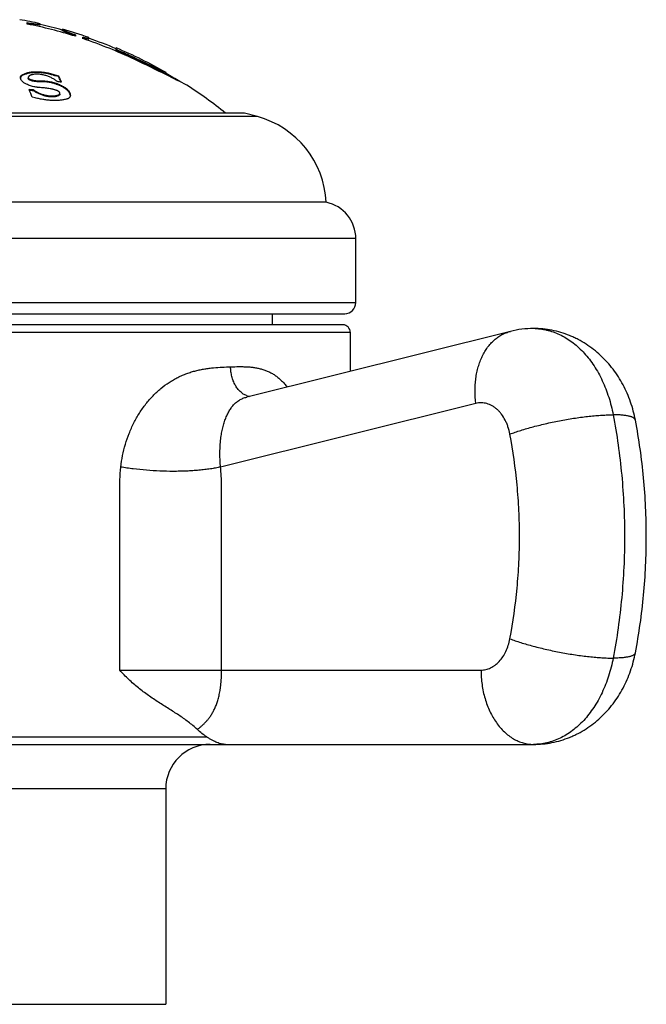
# Model space of a CAD drawing. Units: inches. Extents: x 0 to 11, y 0 to 8.5.
# Drawn here: x 6.1 to 6.5, y 4.1 to 4.8 of the extents above; entities that cross this region are included whole.
import ezdxf

# ---------------------------------------------------------------- set-up
doc = ezdxf.new("R2010")
doc.units = ezdxf.units.IN
doc.header["$LTSCALE"] = 0.605
doc.header["$MEASUREMENT"] = 0
doc.layers.get('0').update_dxf_attribs({"linetype": 'CONTINUOUS'})

msp = doc.modelspace()

# ---------------------------------------------------------------- linework, layer by layer
at = {"color": 7, "linetype": 'Continuous'}
for p, q in [((6.10348, 4.7539), (6.10348, 4.75491)), ((6.11169, 4.75328), (6.10448, 4.75424)), ((6.11223, 4.75334), (6.11169, 4.75328)), ((6.11223, 4.75334), (6.11223, 4.75414)), ((6.12723, 4.74958), (6.12723, 4.75039)), ((6.13598, 4.74675), (6.13598, 4.74571)), ((6.13547, 4.74639), (6.13498, 4.74656)), ((6.13598, 4.74622), (6.13547, 4.74639)), ((6.14098, 4.7441), (6.14098, 4.74514)), ((6.14111, 4.74458), (6.14098, 4.74462)), ((6.1445, 4.74375), (6.14213, 4.7443)), ((6.14498, 4.74377), (6.1445, 4.74375)), ((6.14498, 4.74377), (6.14498, 4.74488)), ((6.16348, 4.73639), (6.16348, 4.73783)), ((6.16348, 4.73693), (6.16598, 4.73565)), ((6.16598, 4.73511), (6.16348, 4.73639)), ((6.16598, 4.73511), (6.16598, 4.73565)), ((6.17598, 4.73057), (6.17598, 4.73113)), ((6.17598, 4.73113), (6.1764, 4.73092)), ((6.17619, 4.73047), (6.17598, 4.73057)), ((6.17677, 4.73019), (6.17619, 4.73047)), ((6.1764, 4.73092), (6.17677, 4.73075)), ((6.17677, 4.73075), (6.19498, 4.72221)), ((6.19498, 4.72164), (6.17677, 4.73019)), ((6.19498, 4.72164), (6.19498, 4.72221)), ((6.19696, 4.72133), (6.19498, 4.72221)), ((6.19596, 4.72121), (6.19694, 4.72076)), ((6.19698, 4.72074), (6.19698, 4.72131)), ((6.10019, 4.71921), (6.10019, 4.71979)), ((6.10423, 4.71799), (6.10423, 4.7174)), ((6.12222, 4.71916), (6.12222, 4.71974)), ((6.12222, 4.71974), (6.12465, 4.71915)), ((6.12465, 4.71857), (6.12222, 4.71916)), ((6.12465, 4.71857), (6.12465, 4.71915)), ((6.10775, 4.70903), (6.10775, 4.70963)), ((6.12554, 4.70675), (6.12554, 4.70736)), ((6.1273, 4.71162), (6.1273, 4.71221)), ((6.10893, 4.70429), (6.10693, 4.70462)), ((6.12452, 4.70566), (6.12452, 4.70627)), ((6.13257, 4.70582), (6.13244, 4.70648)), ((6.24973, 4.69394), (5.84223, 4.69394)), ((6.25846, 4.6916), (6.24973, 4.69394)), ((6.25846, 4.6916), (5.83349, 4.6916)), ((6.30473, 4.63394), (5.78723, 4.63394)), ((6.32473, 4.60945), (5.76723, 4.60945)), ((6.32473, 4.56644), (6.32473, 4.60945)), ((5.76723, 4.56644), (6.32473, 4.56644)), ((5.77473, 4.55894), (6.31723, 4.55894)), ((6.26848, 4.55894), (6.26848, 4.55144)), ((6.31598, 4.55144), (5.77598, 4.55144)), ((5.77098, 4.54644), (6.32098, 4.54644)), ((6.42874, 4.54703), (6.25129, 4.50278)), ((6.32098, 4.54644), (6.32098, 4.52015)), ((6.40548, 4.49851), (6.23367, 4.45567)), ((6.1658, 4.31894), (6.40898, 4.31894)), ((5.86755, 4.27394), (6.22441, 4.27394)), ((5.64762, 4.26894), (6.44434, 4.26894)), ((6.19673, 4.23894), (5.89523, 4.23894)), ((6.19673, 4.23894), (6.19673, 4.09394)), ((5.89523, 4.09394), (6.19673, 4.09394))]:
    msp.add_line(p, q, dxfattribs=at)
for centre, radius, start, end in [((6.04598, 4.45728), 0.30417, 77.41967, 80.06082), ((6.04598, 4.45728), 0.30215, 72.67035, 79.0294), ((6.14442, 4.99941), 0.2484, 260.53141, 260.74651), ((6.04598, 4.45728), 0.30367, 74.49205, 77.38654), ((6.04598, 4.45728), 0.30417, 71.00538, 74.50684), ((6.04598, 4.45728), 0.30215, 64.51624, 71.67436), ((6.1614, 4.81608), 0.07433, 254.16267, 254.9798), ((6.04598, 4.45728), 0.30367, 67.23593, 70.9729), ((6.04598, 4.45728), 0.30417, 60.23924, 67.27545), ((6.04598, 4.45728), 0.30314, 64.60551, 66.68038), ((6.04598, 4.45728), 0.30264, 64.56041, 66.63943), ((5.5116, 3.33546), 1.54474, 63.64871, 64.52664), ((6.11388, 4.53481), 0.20367, 66.23514, 66.53648), ((6.04598, 4.45728), 0.30367, 58.13593, 60.18528), ((6.08926, 4.47645), 0.2412, 81.06522, 81.75803), ((5.95174, 4.63583), 0.19194, 24.26672, 25.7271), ((5.95397, 4.63649), 0.18939, 24.69872, 25.68113), ((5.94475, 4.63222), 0.19956, 24.43316, 24.70755), ((5.56134, 3.43579), 1.43275, 63.03668, 63.65016), ((6.09258, 4.47639), 0.23373, 86.2783, 86.98644), ((5.86883, 4.61271), 0.25522, 21.10673, 22.36009), ((6.09258, 4.47635), 0.23318, 86.26942, 86.91711), ((6.04598, 4.45728), 0.30417, 51.08532, 57.14835), ((6.24229, 4.63123), 0.0625, 2.48595, 75), ((6.29973, 4.60945), 0.025, 0, 78.46304), ((6.31723, 4.56644), 0.0075, 270, 360), ((6.31598, 4.54644), 0.005, 0, 90), ((6.44435, 4.4845), 0.06444, 90.009, 104.01639), ((6.44433, 4.50968), 0.03926, 88.47756, 89.99936), ((6.25478, 4.51357), 0.01044, 249.6926, 255.775), ((6.25468, 4.51314), 0.01, 255.76397, 261.5393), ((6.22673, 4.23894), 0.03, 90, 180)]:
    msp.add_arc(centre, radius, start, end, dxfattribs=at)
for points, knots in [([(6.10348, 4.75491), (6.10408, 4.75481), (6.10525, 4.75462), (6.10692, 4.75436), (6.10842, 4.75414), (6.10954, 4.754), (6.11032, 4.75391), (6.11081, 4.75385), (6.11117, 4.75382), (6.11143, 4.7538), (6.11159, 4.75379), (6.11174, 4.75379), (6.11187, 4.75379), (6.11197, 4.75379), (6.11206, 4.75379), (6.11213, 4.7538), (6.11218, 4.75381), (6.1122, 4.75382), (6.11222, 4.75383), (6.11223, 4.75384), (6.11223, 4.75385), (6.11223, 4.75385)], [0, 0, 0, 0, 0.208344, 0.401189, 0.573656, 0.721254, 0.784482, 0.840089, 0.887707, 0.908422, 0.927032, 0.943511, 0.957837, 0.969996, 0.979989, 0.98783, 0.993575, 0.995712, 0.997415, 0.998783, 1, 1, 1, 1]), ([(6.12723, 4.7501), (6.12723, 4.75009), (6.12724, 4.75008), (6.12725, 4.75006), (6.12728, 4.75003), (6.12732, 4.75), (6.1274, 4.74995), (6.12749, 4.7499), (6.12765, 4.74982), (6.1279, 4.7497), (6.12825, 4.74955), (6.12868, 4.74937), (6.12917, 4.74917), (6.12973, 4.74896), (6.13035, 4.74873), (6.13103, 4.74848), (6.13176, 4.74821), (6.13281, 4.74784), (6.13422, 4.74734), (6.13538, 4.74695), (6.13598, 4.74675)], [0, 0, 0, 0, 0.002965, 0.005097, 0.007727, 0.01456, 0.023547, 0.034706, 0.048029, 0.081075, 0.122436, 0.171771, 0.228682, 0.292725, 0.36342, 0.440258, 0.522713, 0.610246, 0.798315, 1, 1, 1, 1]), ([(6.13498, 4.74656), (6.13444, 4.74675), (6.1334, 4.7471), (6.13214, 4.74755), (6.1312, 4.74789), (6.13056, 4.74813), (6.12996, 4.74835), (6.12942, 4.74856), (6.12892, 4.74875), (6.12849, 4.74893), (6.12812, 4.74909), (6.12781, 4.74922), (6.12756, 4.74934), (6.1274, 4.74943), (6.12731, 4.74949), (6.12727, 4.74952), (6.12724, 4.74955), (6.12723, 4.74957), (6.12723, 4.74958)], [0, 0, 0, 0, 0.204829, 0.39424, 0.481904, 0.56421, 0.640675, 0.710829, 0.774225, 0.830441, 0.879088, 0.919824, 0.95236, 0.976485, 0.985371, 0.992159, 0.996937, 1, 1, 1, 1]), ([(6.14098, 4.74514), (6.14126, 4.74506), (6.1418, 4.74491), (6.14246, 4.74474), (6.14295, 4.74461), (6.14329, 4.74453), (6.14359, 4.74446), (6.14387, 4.7444), (6.14412, 4.74434), (6.14434, 4.7443), (6.14453, 4.74427), (6.14467, 4.74426), (6.14476, 4.74425), (6.14482, 4.74425), (6.14486, 4.74425), (6.1449, 4.74425), (6.14494, 4.74426), (6.14496, 4.74427), (6.14497, 4.74428), (6.14498, 4.74429), (6.14498, 4.7443)], [0, 0, 0, 0, 0.213894, 0.408975, 0.498217, 0.581302, 0.657773, 0.727214, 0.789236, 0.843506, 0.889729, 0.927692, 0.94353, 0.957266, 0.96891, 0.978495, 0.986091, 0.991867, 0.996214, 1, 1, 1, 1]), ([(6.10019, 4.71979), (6.10082, 4.72014), (6.10221, 4.72077), (6.10451, 4.72142), (6.1071, 4.72181), (6.10992, 4.72193), (6.11292, 4.72178), (6.11601, 4.72136), (6.11914, 4.72068), (6.1212, 4.72008), (6.12222, 4.71974)], [0, 0, 0, 0, 0.095408, 0.200993, 0.316925, 0.44239, 0.575735, 0.714735, 0.856939, 1, 1, 1, 1]), ([(6.12222, 4.71916), (6.1212, 4.7195), (6.11914, 4.72011), (6.11601, 4.72078), (6.11292, 4.7212), (6.10992, 4.72136), (6.1071, 4.72123), (6.10451, 4.72084), (6.10221, 4.72019), (6.10082, 4.71956), (6.10019, 4.71921)], [0, 0, 0, 0, 0.143056, 0.285257, 0.424254, 0.557595, 0.683056, 0.798986, 0.904575, 1, 1, 1, 1]), ([(6.12384, 4.71515), (6.12329, 4.71561), (6.12209, 4.71648), (6.12011, 4.71763), (6.11789, 4.71863), (6.11552, 4.71943), (6.11347, 4.71989), (6.11182, 4.72011), (6.11062, 4.7202), (6.10946, 4.72021), (6.10836, 4.72014), (6.10734, 4.71998), (6.10669, 4.71983), (6.10638, 4.71973)], [0, 0, 0, 0, 0.114489, 0.237932, 0.368735, 0.504183, 0.64021, 0.706855, 0.771626, 0.833845, 0.892915, 0.948391, 1, 1, 1, 1]), ([(6.19694, 4.72076), (6.19694, 4.72076), (6.19695, 4.72076), (6.19695, 4.72075), (6.19696, 4.72075)], [0, 0, 0, 0, 0.282213, 1, 1, 1, 1]), ([(6.09895, 4.71789), (6.09895, 4.71798), (6.09896, 4.71817), (6.09902, 4.71844), (6.09912, 4.7187), (6.09925, 4.71895), (6.09943, 4.71919), (6.09973, 4.71949), (6.1, 4.71968), (6.10019, 4.71979)], [0, 0, 0, 0, 0.11639, 0.231596, 0.347407, 0.465716, 0.588444, 0.717432, 1, 1, 1, 1]), ([(6.10364, 4.71317), (6.10329, 4.71332), (6.10262, 4.71363), (6.1017, 4.71416), (6.10089, 4.71474), (6.10021, 4.71536), (6.09967, 4.71598), (6.09927, 4.71662), (6.09901, 4.71725), (6.09895, 4.71768), (6.09895, 4.71789)], [0, 0, 0, 0, 0.163005, 0.316512, 0.459014, 0.589691, 0.708318, 0.815269, 0.911715, 1, 1, 1, 1]), ([(6.10019, 4.71921), (6.10002, 4.71912), (6.09971, 4.7189), (6.09933, 4.71851), (6.09908, 4.71807), (6.09899, 4.71775), (6.09897, 4.7176)], [0, 0, 0, 0, 0.282233, 0.536165, 0.771641, 1, 1, 1, 1]), ([(6.10638, 4.71973), (6.10624, 4.71969), (6.10597, 4.7196), (6.10557, 4.71944), (6.10522, 4.71925), (6.1049, 4.71905), (6.10463, 4.71882), (6.10442, 4.71857), (6.1043, 4.71834), (6.10424, 4.71814), (6.10423, 4.71804), (6.10423, 4.71799)], [0, 0, 0, 0, 0.152471, 0.297093, 0.433482, 0.561422, 0.680847, 0.792155, 0.896953, 0.948276, 1, 1, 1, 1]), ([(6.10423, 4.71799), (6.10423, 4.71792), (6.10425, 4.71778), (6.10434, 4.71757), (6.10448, 4.71735), (6.1047, 4.71715), (6.10497, 4.71696), (6.10529, 4.71679), (6.10564, 4.71664), (6.10613, 4.71646), (6.10677, 4.71627), (6.10756, 4.71608), (6.10835, 4.71593), (6.10914, 4.71582), (6.10992, 4.71575), (6.11093, 4.71568), (6.11193, 4.71567), (6.11292, 4.71567), (6.11366, 4.71567), (6.11441, 4.71565), (6.11542, 4.71561), (6.1167, 4.7155), (6.11826, 4.71528), (6.11982, 4.71497), (6.12112, 4.71464), (6.12216, 4.71433), (6.12293, 4.71408), (6.12369, 4.71381), (6.12468, 4.71343), (6.12589, 4.71291), (6.12684, 4.71245), (6.1273, 4.71221)], [0, 0, 0, 0, 0.008316, 0.017432, 0.027822, 0.039827, 0.05348, 0.06842, 0.084148, 0.100319, 0.133262, 0.166439, 0.199492, 0.232178, 0.264322, 0.295847, 0.357279, 0.387506, 0.417758, 0.448254, 0.479111, 0.54207, 0.606567, 0.672219, 0.738458, 0.771656, 0.804826, 0.837891, 0.870785, 0.935904, 1, 1, 1, 1]), ([(6.1273, 4.71162), (6.12684, 4.71185), (6.12589, 4.71231), (6.12468, 4.71284), (6.12369, 4.71322), (6.12293, 4.71349), (6.12216, 4.71374), (6.12112, 4.71404), (6.11982, 4.71438), (6.11826, 4.71469), (6.1167, 4.71491), (6.11517, 4.71504), (6.11391, 4.71508), (6.11292, 4.71508), (6.11193, 4.71508), (6.11093, 4.71509), (6.10992, 4.71516), (6.10914, 4.71523), (6.10835, 4.71535), (6.10756, 4.7155), (6.10677, 4.71568), (6.10613, 4.71587), (6.10564, 4.71606), (6.10529, 4.71621), (6.10497, 4.71638), (6.1047, 4.71657), (6.10448, 4.71677), (6.10434, 4.71698), (6.10425, 4.71719), (6.10423, 4.71734), (6.10423, 4.7174)], [0, 0, 0, 0, 0.064098, 0.129216, 0.16211, 0.195175, 0.228345, 0.261543, 0.327782, 0.393434, 0.457931, 0.520886, 0.582241, 0.612488, 0.642715, 0.704147, 0.735672, 0.767814, 0.800499, 0.833551, 0.866725, 0.899665, 0.915831, 0.931552, 0.946492, 0.960138, 0.972145, 0.982543, 0.99167, 1, 1, 1, 1]), ([(6.12554, 4.70736), (6.12554, 4.70743), (6.12552, 4.70757), (6.12543, 4.70779), (6.12529, 4.70801), (6.1251, 4.70822), (6.12486, 4.70842), (6.12459, 4.70861), (6.12428, 4.70879), (6.12385, 4.70901), (6.12327, 4.70926), (6.12256, 4.70951), (6.12184, 4.70974), (6.1211, 4.70994), (6.12037, 4.71011), (6.11939, 4.71032), (6.11816, 4.71054), (6.11669, 4.71075), (6.11523, 4.71091), (6.11378, 4.71102), (6.11233, 4.71113), (6.11111, 4.71123), (6.11013, 4.71135), (6.10914, 4.71149), (6.1079, 4.71174), (6.10644, 4.71214), (6.10502, 4.71262), (6.1041, 4.71298), (6.10364, 4.71317)], [0, 0, 0, 0, 0.008886, 0.01867, 0.02967, 0.04201, 0.055577, 0.070113, 0.085342, 0.101039, 0.133212, 0.165858, 0.198631, 0.231372, 0.264012, 0.296516, 0.36106, 0.424939, 0.488132, 0.550804, 0.613399, 0.676579, 0.708584, 0.740906, 0.806251, 0.871712, 0.936412, 1, 1, 1, 1]), ([(6.10775, 4.70963), (6.10834, 4.70922), (6.10961, 4.70844), (6.11167, 4.70742), (6.11388, 4.70657), (6.1162, 4.70594), (6.11816, 4.70562), (6.1197, 4.70551), (6.1208, 4.70551), (6.12184, 4.70558), (6.12281, 4.70573), (6.1237, 4.70596), (6.12426, 4.70616), (6.12452, 4.70627)], [0, 0, 0, 0, 0.12253, 0.252392, 0.387404, 0.524281, 0.658579, 0.723201, 0.785288, 0.844316, 0.899892, 0.951804, 1, 1, 1, 1]), ([(6.12452, 4.70566), (6.12426, 4.70555), (6.1237, 4.70534), (6.12281, 4.70512), (6.12184, 4.70497), (6.1208, 4.7049), (6.1197, 4.7049), (6.11816, 4.705), (6.1162, 4.70532), (6.11388, 4.70596), (6.11166, 4.70682), (6.10961, 4.70783), (6.10834, 4.70862), (6.10775, 4.70903)], [0, 0, 0, 0, 0.048201, 0.100115, 0.155691, 0.214719, 0.276805, 0.341427, 0.475722, 0.612594, 0.747599, 0.87746, 1, 1, 1, 1]), ([(6.12452, 4.70627), (6.12466, 4.70633), (6.12492, 4.70645), (6.1252, 4.70666), (6.12537, 4.70686), (6.12546, 4.70701), (6.12552, 4.70718), (6.12554, 4.7073), (6.12554, 4.70736)], [0, 0, 0, 0, 0.284823, 0.542131, 0.661199, 0.775316, 0.887009, 1, 1, 1, 1]), ([(6.1273, 4.71221), (6.1277, 4.71201), (6.12845, 4.71158), (6.12949, 4.71087), (6.1304, 4.71011), (6.13116, 4.70932), (6.13177, 4.70852), (6.13223, 4.70772), (6.13251, 4.70692), (6.13258, 4.70639), (6.13258, 4.70613)], [0, 0, 0, 0, 0.159068, 0.309512, 0.450165, 0.580382, 0.69995, 0.809077, 0.908541, 1, 1, 1, 1]), ([(6.13244, 4.70648), (6.13237, 4.70671), (6.13219, 4.70718), (6.1318, 4.70786), (6.13131, 4.70853), (6.1307, 4.7092), (6.12999, 4.70986), (6.12918, 4.71049), (6.12828, 4.71108), (6.12764, 4.71144), (6.1273, 4.71162)], [0, 0, 0, 0, 0.096473, 0.200789, 0.313461, 0.434673, 0.564366, 0.702243, 0.847754, 1, 1, 1, 1]), ([(6.13022, 4.70347), (6.1295, 4.70327), (6.12798, 4.70293), (6.12558, 4.7026), (6.12302, 4.70245), (6.12033, 4.70247), (6.11754, 4.70267), (6.11468, 4.70305), (6.1118, 4.70358), (6.10988, 4.70404), (6.10893, 4.70429)], [0, 0, 0, 0, 0.104599, 0.216802, 0.336042, 0.461428, 0.591828, 0.725951, 0.862447, 1, 1, 1, 1]), ([(6.12554, 4.70675), (6.12554, 4.70669), (6.12552, 4.70657), (6.12546, 4.7064), (6.12537, 4.70625), (6.1252, 4.70605), (6.12492, 4.70584), (6.12466, 4.70572), (6.12452, 4.70566)], [0, 0, 0, 0, 0.113094, 0.224867, 0.339038, 0.458111, 0.715352, 1, 1, 1, 1]), ([(6.13258, 4.70613), (6.13258, 4.70599), (6.13256, 4.7057), (6.13246, 4.70528), (6.13228, 4.70488), (6.13202, 4.70451), (6.13168, 4.70418), (6.13127, 4.70389), (6.13077, 4.70364), (6.13041, 4.70352), (6.13022, 4.70347)], [0, 0, 0, 0, 0.113239, 0.224576, 0.336458, 0.451684, 0.573168, 0.703628, 0.845389, 1, 1, 1, 1]), ([(6.51291, 4.48721), (6.51252, 4.48929), (6.51157, 4.49342), (6.50972, 4.49948), (6.50742, 4.50536), (6.50469, 4.51104), (6.50152, 4.51647), (6.49794, 4.52161), (6.49395, 4.52643), (6.48957, 4.53089), (6.48483, 4.53494), (6.47974, 4.53855), (6.47524, 4.54115), (6.47151, 4.54298), (6.4677, 4.54463), (6.46279, 4.54635), (6.45775, 4.54759), (6.45365, 4.54829), (6.44953, 4.54879), (6.44641, 4.54894), (6.44434, 4.54894)], [0, 0, 0, 0, 0.063431, 0.12668, 0.189731, 0.252584, 0.315253, 0.377763, 0.440147, 0.502438, 0.564666, 0.626858, 0.689034, 0.720129, 0.751224, 0.813403, 0.875589, 0.906695, 0.937802, 1, 1, 1, 1]), ([(6.44538, 4.54893), (6.44687, 4.54889), (6.44986, 4.54864), (6.45431, 4.54775), (6.45869, 4.54636), (6.46297, 4.54448), (6.46713, 4.54212), (6.47113, 4.53929), (6.47497, 4.53601), (6.4786, 4.53231), (6.48201, 4.52822), (6.48517, 4.52374), (6.48807, 4.51893), (6.49068, 4.5138), (6.49299, 4.50839), (6.49568, 4.5008), (6.49717, 4.49488), (6.49793, 4.49086)], [0, 0, 0, 0, 0.053048, 0.106513, 0.160717, 0.215947, 0.27245, 0.330425, 0.39002, 0.45133, 0.5144, 0.579229, 0.64577, 0.713939, 0.783616, 0.85465, 1, 1, 1, 1]), ([(6.40548, 4.49851), (6.40513, 4.50135), (6.40486, 4.50562), (6.40505, 4.51126), (6.40547, 4.51536), (6.40615, 4.51933), (6.4071, 4.52315), (6.40831, 4.52678), (6.40976, 4.5302), (6.41146, 4.53338), (6.41338, 4.53629), (6.41551, 4.53891), (6.41783, 4.54123), (6.42034, 4.54322), (6.423, 4.54487), (6.4258, 4.54616), (6.42775, 4.54678), (6.42874, 4.54703)], [0, 0, 0, 0, 0.146582, 0.218379, 0.288831, 0.35773, 0.424901, 0.490211, 0.553574, 0.614958, 0.674392, 0.731969, 0.787852, 0.842274, 0.89553, 0.947974, 1, 1, 1, 1]), ([(6.16653, 4.45567), (6.16683, 4.45827), (6.16765, 4.46344), (6.16953, 4.47104), (6.17205, 4.4784), (6.1752, 4.48543), (6.17895, 4.49206), (6.18326, 4.49819), (6.18808, 4.50374), (6.19334, 4.50863), (6.19806, 4.51211), (6.20197, 4.5145), (6.20493, 4.51609), (6.20792, 4.51748), (6.21094, 4.51868), (6.21397, 4.5197), (6.21701, 4.52055), (6.22003, 4.52125), (6.22303, 4.5218), (6.22602, 4.52223), (6.22992, 4.52265), (6.23473, 4.52296), (6.23855, 4.5231), (6.24043, 4.52316)], [0, 0, 0, 0, 0.070774, 0.141248, 0.211275, 0.280674, 0.349238, 0.416732, 0.482904, 0.547508, 0.610336, 0.64105, 0.671276, 0.701016, 0.730278, 0.759076, 0.787425, 0.815345, 0.842853, 0.869967, 0.8967, 0.949068, 1, 1, 1, 1]), ([(6.24043, 4.52316), (6.24228, 4.52322), (6.24504, 4.52331), (6.24869, 4.52329), (6.25136, 4.5232), (6.25399, 4.523), (6.25657, 4.52268), (6.2591, 4.52221), (6.26157, 4.52159), (6.26398, 4.52078), (6.26632, 4.51979), (6.26858, 4.5186), (6.27076, 4.5172), (6.27285, 4.5156), (6.27484, 4.51379), (6.27674, 4.51177), (6.27791, 4.51032), (6.27848, 4.50956)], [0, 0, 0, 0, 0.131023, 0.19505, 0.258097, 0.320204, 0.381465, 0.44201, 0.502031, 0.561773, 0.621538, 0.681668, 0.742531, 0.804494, 0.867883, 0.932976, 1, 1, 1, 1]), ([(6.25116, 4.50378), (6.25079, 4.50392), (6.25004, 4.50424), (6.24859, 4.50506), (6.24686, 4.50642), (6.24503, 4.50847), (6.24345, 4.51091), (6.24217, 4.51368), (6.24121, 4.51669), (6.24061, 4.51988), (6.24045, 4.52206), (6.24043, 4.52316)], [0, 0, 0, 0, 0.051326, 0.103988, 0.213912, 0.3308, 0.4547, 0.584958, 0.72037, 0.859332, 1, 1, 1, 1]), ([(6.23367, 4.45567), (6.23354, 4.45712), (6.23332, 4.46), (6.23315, 4.46567), (6.23338, 4.47121), (6.23403, 4.47654), (6.23471, 4.48029), (6.23556, 4.48382), (6.23659, 4.48712), (6.23779, 4.49014), (6.23914, 4.49289), (6.24067, 4.49534), (6.24237, 4.49749), (6.24428, 4.49933), (6.24639, 4.50084), (6.24874, 4.50202), (6.25042, 4.50256), (6.25129, 4.50278)], [0, 0, 0, 0, 0.080585, 0.160008, 0.313473, 0.386691, 0.457009, 0.524087, 0.58767, 0.647612, 0.703919, 0.756874, 0.80706, 0.855301, 0.902664, 0.950429, 1, 1, 1, 1]), ([(6.42844, 4.47786), (6.42812, 4.47953), (6.42748, 4.48199), (6.42629, 4.48512), (6.42493, 4.48801), (6.42329, 4.49066), (6.42137, 4.49298), (6.41984, 4.4945), (6.41822, 4.49582), (6.41651, 4.49692), (6.41475, 4.4978), (6.41293, 4.49843), (6.41107, 4.49883), (6.4092, 4.49898), (6.40732, 4.49889), (6.40609, 4.49866), (6.40548, 4.49851)], [0, 0, 0, 0, 0.147913, 0.219867, 0.290148, 0.424888, 0.489265, 0.551579, 0.6119, 0.670376, 0.727235, 0.782783, 0.837395, 0.891497, 0.945547, 1, 1, 1, 1]), ([(6.42844, 4.47786), (6.4296, 4.4783), (6.43204, 4.47918), (6.43585, 4.48043), (6.43993, 4.48167), (6.44425, 4.48286), (6.44874, 4.48401), (6.45339, 4.4851), (6.45813, 4.48612), (6.46293, 4.48706), (6.46774, 4.48792), (6.4725, 4.48868), (6.47719, 4.48933), (6.48174, 4.48988), (6.48612, 4.49031), (6.49029, 4.49062), (6.4942, 4.49081), (6.49672, 4.49086), (6.49793, 4.49086)], [0, 0, 0, 0, 0.052686, 0.109397, 0.169628, 0.232833, 0.298434, 0.365825, 0.43438, 0.503464, 0.572433, 0.640646, 0.707469, 0.772284, 0.834494, 0.893531, 0.948862, 1, 1, 1, 1]), ([(6.51291, 4.48721), (6.51288, 4.48735), (6.51279, 4.48765), (6.51252, 4.48806), (6.51215, 4.48843), (6.51167, 4.48879), (6.51107, 4.48911), (6.51038, 4.48941), (6.50957, 4.48968), (6.50866, 4.48993), (6.50765, 4.49014), (6.50654, 4.49033), (6.50533, 4.4905), (6.50402, 4.49063), (6.50262, 4.49073), (6.50059, 4.49083), (6.49901, 4.49086), (6.49793, 4.49086)], [0, 0, 0, 0, 0.027677, 0.057089, 0.089681, 0.1265, 0.168245, 0.215358, 0.268107, 0.326635, 0.391003, 0.461208, 0.537204, 0.6189, 0.70618, 0.798908, 1, 1, 1, 1]), ([(6.49793, 4.49086), (6.50049, 4.47743), (6.50336, 4.45704), (6.50528, 4.42964), (6.50576, 4.40894), (6.50528, 4.38825), (6.50336, 4.36085), (6.50049, 4.34046), (6.49793, 4.32703)], [0, 0, 0, 0, 0.248889, 0.374309, 0.5, 0.625691, 0.751111, 1, 1, 1, 1]), ([(6.51291, 4.33068), (6.51536, 4.34352), (6.5181, 4.36302), (6.51993, 4.38919), (6.52039, 4.40894), (6.51993, 4.4287), (6.5181, 4.45487), (6.51536, 4.47437), (6.51291, 4.48721)], [0, 0, 0, 0, 0.249132, 0.374461, 0.5, 0.625539, 0.750868, 1, 1, 1, 1]), ([(6.42844, 4.34003), (6.43059, 4.35133), (6.433, 4.36849), (6.43462, 4.39153), (6.43502, 4.40894), (6.43462, 4.42635), (6.433, 4.4494), (6.43059, 4.46656), (6.42844, 4.47786)], [0, 0, 0, 0, 0.248888, 0.374309, 0.5, 0.625691, 0.751112, 1, 1, 1, 1]), ([(6.1658, 4.31894), (6.1658, 4.32464), (6.1658, 4.33604), (6.1658, 4.35313), (6.1658, 4.36738), (6.1658, 4.37877), (6.1658, 4.38732), (6.1658, 4.39587), (6.1658, 4.40299), (6.1658, 4.40869), (6.1658, 4.41296), (6.1658, 4.41724), (6.1658, 4.42151), (6.1658, 4.42578), (6.1658, 4.43006), (6.1658, 4.43362), (6.1658, 4.43647), (6.1658, 4.43932), (6.16581, 4.44288), (6.16593, 4.44857), (6.1662, 4.45284), (6.16653, 4.45567)], [0, 0, 0, 0, 0.125006, 0.250012, 0.375018, 0.437521, 0.500023, 0.562526, 0.625029, 0.656281, 0.687532, 0.718784, 0.750035, 0.781287, 0.812538, 0.84379, 0.859415, 0.875041, 0.906293, 0.937544, 1, 1, 1, 1]), ([(6.23367, 4.45567), (6.23257, 4.45543), (6.23029, 4.45497), (6.22675, 4.4544), (6.223, 4.4539), (6.21905, 4.45349), (6.21494, 4.45317), (6.21068, 4.45294), (6.20632, 4.4528), (6.20035, 4.45274), (6.19281, 4.4529), (6.18382, 4.45345), (6.17643, 4.4542), (6.17069, 4.45498), (6.1679, 4.45543), (6.16653, 4.45567)], [0, 0, 0, 0, 0.050001, 0.103258, 0.159486, 0.218382, 0.279614, 0.342834, 0.407674, 0.473758, 0.608089, 0.742671, 0.874332, 0.938104, 1, 1, 1, 1]), ([(6.23437, 4.31894), (6.23437, 4.32464), (6.23437, 4.33604), (6.23437, 4.35314), (6.23437, 4.36738), (6.23437, 4.37878), (6.23437, 4.38733), (6.23437, 4.39588), (6.23437, 4.40443), (6.23437, 4.41155), (6.23437, 4.41725), (6.23437, 4.42152), (6.23437, 4.42508), (6.23437, 4.42793), (6.23437, 4.43078), (6.23437, 4.43363), (6.23437, 4.43648), (6.23437, 4.43933), (6.23436, 4.44289), (6.23428, 4.44645), (6.23417, 4.4493), (6.23405, 4.45143), (6.23389, 4.45355), (6.23375, 4.45496), (6.23367, 4.45567)], [0, 0, 0, 0, 0.125021, 0.250041, 0.375062, 0.437572, 0.500082, 0.562593, 0.625103, 0.687613, 0.718868, 0.750124, 0.781379, 0.797006, 0.812634, 0.843889, 0.859517, 0.875144, 0.906399, 0.937646, 0.953261, 0.968863, 0.984446, 1, 1, 1, 1]), ([(6.40898, 4.31894), (6.40953, 4.31894), (6.41063, 4.31901), (6.41227, 4.3193), (6.41389, 4.31977), (6.41548, 4.32043), (6.41702, 4.32127), (6.41902, 4.32265), (6.42137, 4.3248), (6.4238, 4.32795), (6.42584, 4.3316), (6.42743, 4.33567), (6.42816, 4.33855), (6.42844, 4.34003)], [0, 0, 0, 0, 0.053135, 0.106625, 0.160799, 0.215965, 0.272385, 0.330274, 0.450923, 0.578693, 0.713427, 0.854305, 1, 1, 1, 1]), ([(6.42844, 4.34003), (6.4296, 4.33959), (6.43204, 4.33871), (6.43585, 4.33746), (6.43993, 4.33622), (6.44425, 4.33503), (6.44874, 4.33388), (6.45339, 4.33279), (6.45813, 4.33177), (6.46293, 4.33083), (6.46774, 4.32997), (6.4725, 4.32921), (6.47719, 4.32856), (6.48174, 4.32801), (6.48612, 4.32758), (6.49029, 4.32727), (6.4942, 4.32708), (6.49672, 4.32703), (6.49793, 4.32703)], [0, 0, 0, 0, 0.052686, 0.109397, 0.169628, 0.232833, 0.298434, 0.365825, 0.43438, 0.503464, 0.572433, 0.640646, 0.707469, 0.772284, 0.834494, 0.893531, 0.948862, 1, 1, 1, 1]), ([(6.44434, 4.26894), (6.44641, 4.26894), (6.44953, 4.2691), (6.45365, 4.2696), (6.45775, 4.2703), (6.46279, 4.27154), (6.4677, 4.27326), (6.47151, 4.27491), (6.47524, 4.27674), (6.47974, 4.27934), (6.48483, 4.28295), (6.48957, 4.287), (6.49395, 4.29146), (6.49794, 4.29627), (6.50152, 4.30142), (6.50469, 4.30685), (6.50742, 4.31252), (6.50972, 4.31841), (6.51157, 4.32447), (6.51252, 4.3286), (6.51291, 4.33068)], [0, 0, 0, 0, 0.062197, 0.093303, 0.124409, 0.186595, 0.248773, 0.279869, 0.310964, 0.373141, 0.435334, 0.497563, 0.559854, 0.622238, 0.684749, 0.747418, 0.810271, 0.873321, 0.936571, 1, 1, 1, 1]), ([(6.51291, 4.33068), (6.51288, 4.33053), (6.51279, 4.33024), (6.51252, 4.32983), (6.51215, 4.32945), (6.51167, 4.3291), (6.51107, 4.32878), (6.51038, 4.32848), (6.50957, 4.32821), (6.50866, 4.32796), (6.50765, 4.32774), (6.50654, 4.32755), (6.50533, 4.32739), (6.50402, 4.32726), (6.50262, 4.32716), (6.50059, 4.32706), (6.49901, 4.32703), (6.49793, 4.32703)], [0, 0, 0, 0, 0.027677, 0.057089, 0.089681, 0.1265, 0.168245, 0.215358, 0.268107, 0.326635, 0.391003, 0.461208, 0.537204, 0.6189, 0.70618, 0.798908, 1, 1, 1, 1]), ([(6.49793, 4.32703), (6.49716, 4.32296), (6.49564, 4.31695), (6.4929, 4.30925), (6.49054, 4.30378), (6.48787, 4.2986), (6.4849, 4.29374), (6.48167, 4.28924), (6.47819, 4.28512), (6.47448, 4.28142), (6.47056, 4.27816), (6.46647, 4.27536), (6.46223, 4.27304), (6.45787, 4.27122), (6.45341, 4.26991), (6.44889, 4.26912), (6.44585, 4.26894), (6.44434, 4.26894)], [0, 0, 0, 0, 0.145638, 0.216783, 0.286539, 0.354755, 0.421308, 0.486114, 0.549129, 0.610358, 0.669853, 0.727719, 0.784118, 0.839262, 0.893416, 0.946884, 1, 1, 1, 1]), ([(6.21805, 4.27895), (6.21709, 4.27987), (6.21511, 4.28164), (6.212, 4.28411), (6.20879, 4.28643), (6.2055, 4.28866), (6.20215, 4.29083), (6.19876, 4.29297), (6.19534, 4.29512), (6.1919, 4.29731), (6.18846, 4.29958), (6.18504, 4.30193), (6.18165, 4.3044), (6.17832, 4.30701), (6.17504, 4.30976), (6.17185, 4.31266), (6.16876, 4.31572), (6.16677, 4.31785), (6.1658, 4.31894)], [0, 0, 0, 0, 0.060364, 0.120424, 0.180423, 0.240552, 0.300947, 0.361717, 0.422945, 0.484689, 0.546997, 0.609901, 0.67342, 0.737558, 0.802308, 0.867652, 0.933563, 1, 1, 1, 1]), ([(6.21805, 4.27895), (6.21856, 4.27935), (6.21958, 4.28016), (6.22108, 4.28144), (6.22231, 4.2826), (6.22328, 4.28358), (6.224, 4.28435), (6.22471, 4.28516), (6.2254, 4.28601), (6.22609, 4.28689), (6.22677, 4.28781), (6.22743, 4.28877), (6.22806, 4.2898), (6.22866, 4.29088), (6.22925, 4.29201), (6.22983, 4.29319), (6.23039, 4.29444), (6.2309, 4.29575), (6.23156, 4.29763), (6.23215, 4.29962), (6.23267, 4.30172), (6.23302, 4.30339), (6.23328, 4.30484), (6.23347, 4.30603), (6.2336, 4.30695), (6.23373, 4.30788), (6.23388, 4.30916), (6.23402, 4.31045), (6.23412, 4.31177), (6.23419, 4.31277), (6.23424, 4.31378), (6.23429, 4.31481), (6.23433, 4.31583), (6.23436, 4.31721), (6.23437, 4.31825), (6.23437, 4.31894)], [0, 0, 0, 0, 0.042841, 0.086827, 0.132, 0.155087, 0.178545, 0.202413, 0.226732, 0.251544, 0.2769, 0.302877, 0.329567, 0.357043, 0.385344, 0.414522, 0.44471, 0.476059, 0.508637, 0.577611, 0.614186, 0.652222, 0.691716, 0.711999, 0.732624, 0.753573, 0.774826, 0.818207, 0.840328, 0.862699, 0.885273, 0.908008, 0.930878, 0.95386, 1, 1, 1, 1]), ([(6.40898, 4.31894), (6.40898, 4.31569), (6.40932, 4.3108), (6.41044, 4.30444), (6.41161, 4.29982), (6.41309, 4.29539), (6.41487, 4.29118), (6.41693, 4.28723), (6.41925, 4.28359), (6.42182, 4.28029), (6.42461, 4.27735), (6.42759, 4.27482), (6.43073, 4.2727), (6.43401, 4.27104), (6.4374, 4.26983), (6.44085, 4.26911), (6.44318, 4.26894), (6.44434, 4.26894)], [0, 0, 0, 0, 0.144863, 0.216476, 0.287077, 0.356369, 0.42409, 0.49002, 0.553995, 0.615912, 0.675744, 0.733541, 0.789444, 0.843685, 0.896583, 0.948536, 1, 1, 1, 1]), ([(6.22441, 4.27394), (6.22329, 4.27466), (6.22108, 4.27623), (6.21904, 4.27801), (6.21805, 4.27895)], [0, 0, 0, 0, 0.491978, 1, 1, 1, 1]), ([(6.2369, 4.26894), (6.23645, 4.26894), (6.23553, 4.269), (6.23415, 4.26923), (6.23271, 4.26962), (6.23122, 4.27017), (6.22966, 4.27088), (6.22801, 4.27175), (6.22624, 4.27279), (6.22504, 4.27355), (6.22441, 4.27394)], [0, 0, 0, 0, 0.09862, 0.201036, 0.309211, 0.425037, 0.550315, 0.686789, 0.836144, 1, 1, 1, 1])]:
    msp.add_open_spline(points, degree=3, knots=knots, dxfattribs=at)

doc.saveas('drawing.dxf')
